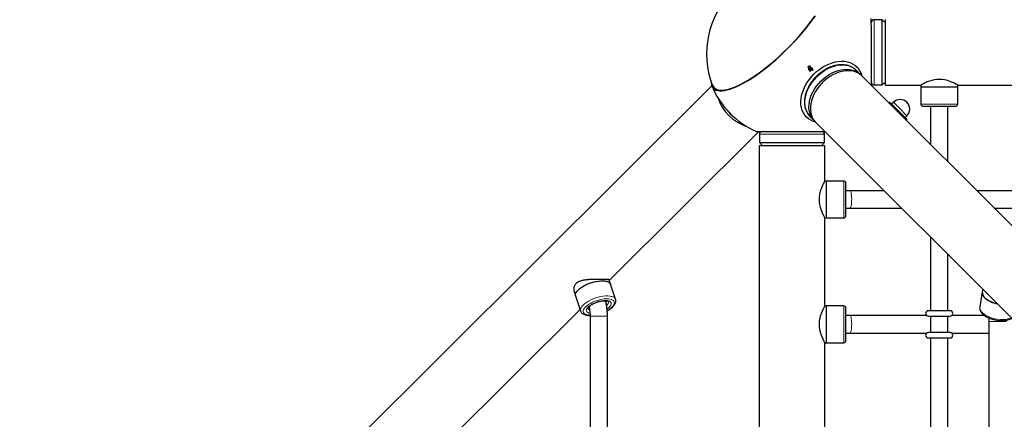
# Model space of a CAD drawing. Units: millimetres. Extents: x -3712 to 6021, y -3773 to 3533.
# Drawn here: x -1767 to -861, y 540 to 908 of the extents above; entities that cross this region are included whole.
import ezdxf

# ---------------------------------------------------------------- set-up
doc = ezdxf.new("R2010")
doc.units = ezdxf.units.MM
doc.layers.add('SW_Toestellen', color=2, linetype='Continuous')

msp = doc.modelspace()

# ---------------------------------------------------------------- linework, layer by layer
at = {"layer": 'SW_Toestellen', "lineweight": 25}
for p, q in [((-973.53, 908.15), (-981.14, 908.15)), ((-970.63, 905.25), (-973.53, 908.15)), ((-973.53, 856.2), (-973.53, 908.15)), ((-970.63, 847.99), (-970.63, 908.3)), ((-1040.93, 865.87), (-1038.57, 863.51)), ((-1040.22, 860.65), (-1040.87, 861.3)), ((-1040.66, 864.25), (-1040.28, 862.21)), ((-1040.66, 864.25), (-1040.46, 864.05)), ((-1039.24, 862.83), (-1040.46, 864.05)), ((-1038.85, 862.44), (-1040.44, 860.86)), ((-1040.28, 862.21), (-1040.06, 862)), ((-1038.85, 862.44), (-1038.64, 862.23)), ((-1037.91, 861.5), (-1038.64, 862.23)), ((-1038.24, 863.85), (-1037.64, 863.25)), ((-1037.84, 863.45), (-1038.18, 863.12)), ((-1038.18, 863.12), (-1037.98, 862.91)), ((-1037.45, 862.38), (-1038.12, 861.71)), ((-1037.98, 862.91), (-1037.24, 862.18)), ((-997.81, 861.74), (-997.67, 861.61)), ((-993.93, 857.86), (-997.67, 861.61)), ((-89.57, -46.28), (-992.32, 856.46)), ((-973.53, 848.14), (-973.53, 856.2)), ((-1130.43, 847.2), (-2036.62, -55.64)), ((-981.14, 848.14), (-973.53, 848.14)), ((-973.53, 848.14), (-970.63, 851.04)), ((-970.63, 847.99), (-938.13, 847.99)), ((-938.13, 847.99), (-938.13, 846.49)), ((-938.13, 846.49), (-938.13, 830.49)), ((-938.13, 846.49), (-921.13, 846.49)), ((-938.13, 846.49), (-904.12, 846.49)), ((-921.13, 846.49), (-904.12, 846.49)), ((-904.12, 847.99), (-823.11, 847.99)), ((-904.12, 846.49), (-904.12, 847.99)), ((-904.12, 830.49), (-904.12, 846.49)), ((-967.15, 831.87), (-967.54, 831.69)), ((-965.9, 831.64), (-951.3, 817.04)), ((-963.27, 832.12), (-964.82, 830.56)), ((-963.27, 832.12), (-958.13, 826.98)), ((-958.13, 826.98), (-950.82, 819.67)), ((-936.13, 828.49), (-921.13, 828.49)), ((-929.13, 828.49), (-929.13, 793.27)), ((-921.13, 828.49), (-906.12, 828.49)), ((-913.12, 777.27), (-913.12, 828.49)), ((-1115.13, 823.53), (-1114.96, 823.34)), ((-1111.67, 820.04), (-1111.48, 819.87)), ((-1040.11, 819.17), (-1040.27, 819.33)), ((-1040.11, 819.17), (-1036.36, 815.43)), ((-952.38, 818.12), (-950.82, 819.67)), ((-951.25, 815.4), (-951.07, 815.79)), ((-1034.96, 813.82), (-132.22, -88.93)), ((-1224.76, 668.09), (-1087.2, 805.14)), ((-1086.65, 802.63), (-1086.65, 795.03)), ((-1026.64, 795.03), (-1026.64, 802.63)), ((-1086.8, 792.13), (-1086.8, -1032.15)), ((-1026.49, 792.13), (-1086.8, 792.13)), ((-1086.65, 795.03), (-1083.75, 792.13)), ((-1086.65, 795.03), (-1026.64, 795.03)), ((-1029.54, 792.13), (-1026.64, 795.03)), ((-1026.49, 759.63), (-1026.49, 792.13)), ((-1024.99, 759.63), (-1026.49, 759.63)), ((-1008.99, 759.63), (-1024.99, 759.63)), ((-1024.99, 742.63), (-1024.99, 759.63)), ((-1024.99, 725.62), (-1024.99, 759.63)), ((-1006.99, 742.63), (-1006.99, 757.63)), ((-1003.2, 750.63), (-1006.99, 750.63)), ((-971.77, 750.63), (-1003.2, 750.63)), ((-817.61, 750.63), (-886.48, 750.63)), ((-1024.99, 725.62), (-1024.99, 742.63)), ((-1006.99, 727.62), (-1006.99, 742.63)), ((-1006.99, 734.62), (-1003.2, 734.62)), ((-1003.2, 734.62), (-955.77, 734.62)), ((-870.48, 734.62), (-817.61, 734.62)), ((-1026.49, 644.61), (-1026.49, 725.62)), ((-1026.49, 725.62), (-1024.99, 725.62)), ((-1024.99, 725.62), (-1008.99, 725.62)), ((-929.13, 707.98), (-929.13, 640.11)), ((-913.12, 640.11), (-913.12, 691.98)), ((-1223.59, 664.6), (-1224.9, 668.51)), ((-1218.95, 650.74), (-1223.59, 664.6)), ((-1257.15, 657.72), (-1255.84, 653.81)), ((-1255.84, 653.81), (-1251.2, 639.95)), ((-881.51, 657.47), (-883.85, 643.81)), ((-881.09, 659.94), (-881.51, 657.47)), ((-1228.17, 649.22), (-1228.05, 649.3)), ((-1024.99, 644.61), (-1026.49, 644.61)), ((-1008.99, 644.61), (-1024.99, 644.61)), ((-1024.99, 627.61), (-1024.99, 644.61)), ((-1024.99, 610.6), (-1024.99, 644.61)), ((-1385.38, 508.06), (-1251.65, 641.29)), ((-1251.2, 639.95), (-1251.23, 640.03)), ((-1242.5, 635.04), (-1242.5, 477.75)), ((-1226.5, 478.37), (-1226.5, 635.04)), ((-1006.99, 627.61), (-1006.99, 642.61)), ((-1003.2, 635.61), (-1006.99, 635.61)), ((-932.63, 635.61), (-1003.2, 635.61)), ((-911.12, 640.11), (-931.13, 640.11)), ((-931.13, 635.11), (-911.12, 635.11)), ((-929.13, 635.11), (-929.13, 620.11)), ((-913.12, 620.11), (-913.12, 635.11)), ((-879.22, 635.61), (-909.62, 635.61)), ((-1024.99, 610.6), (-1024.99, 627.61)), ((-1006.99, 612.6), (-1006.99, 627.61)), ((-875.35, 633.5), (-875.39, 630.23)), ((-875.39, 630.23), (-875.39, 154.31)), ((-1006.99, 619.61), (-1003.2, 619.61)), ((-1003.2, 619.61), (-932.63, 619.61)), ((-911.12, 620.11), (-931.13, 620.11)), ((-909.62, 619.61), (-875.39, 619.61)), ((-1026.49, 529.59), (-1026.49, 610.6)), ((-1026.49, 610.6), (-1024.99, 610.6)), ((-1024.99, 610.6), (-1008.99, 610.6)), ((-931.13, 615.11), (-911.12, 615.11)), ((-929.13, 615.11), (-929.13, 525.09)), ((-913.12, 525.09), (-913.12, 615.11))]:
    msp.add_line(p, q, dxfattribs=at)
at = {"layer": 'SW_Toestellen', "lineweight": 18}
for p, q in [((-981.14, 856.2), (-981.14, 908.15)), ((-981.14, 848.14), (-981.14, 856.2)), ((-960.51, 825.22), (-967.15, 831.87)), ((-963.27, 832.12), (-958.13, 826.98)), ((-951.07, 815.79), (-960.51, 825.22)), ((-958.13, 826.98), (-950.82, 819.67)), ((-938.13, 830.49), (-921.13, 830.49)), ((-921.13, 830.49), (-904.12, 830.49)), ((-1086.65, 802.63), (-1026.64, 802.63)), ((-1008.99, 742.63), (-1008.99, 759.63)), ((-1008.99, 725.62), (-1008.99, 742.63)), ((-1008.99, 627.61), (-1008.99, 644.61)), ((-1242.5, 635.04), (-1236.64, 635.04)), ((-1236.64, 635.04), (-1226.5, 635.04)), ((-1008.99, 610.6), (-1008.99, 627.61)), ((-859.39, 630.23), (-875.39, 630.23))]:
    msp.add_line(p, q, dxfattribs=at)
at = {"layer": 'SW_Toestellen', "lineweight": 25, "flags": 128}
for points in [[(-1129.98, 848.09), (-1129.59, 847.21), (-1128.71, 845.92), (-1127.59, 844.88), (-1126.22, 844.09), (-1124.61, 843.56), (-1122.77, 843.28), (-1120.71, 843.27), (-1118.44, 843.51), (-1115.97, 844.01), (-1113.31, 844.77), (-1110.47, 845.78), (-1107.47, 847.03), (-1104.31, 848.53), (-1101.03, 850.26), (-1097.62, 852.22), (-1094.12, 854.4), (-1090.53, 856.78), (-1086.87, 859.36), (-1083.16, 862.12), (-1079.41, 865.04), (-1075.66, 868.13), (-1071.9, 871.35), (-1068.16, 874.71), (-1064.47, 878.17), (-1060.83, 881.72), (-1057.26, 885.35), (-1053.78, 889.04), (-1050.41, 892.77), (-1047.16, 896.52), (-1044.05, 900.28), (-1041.1, 904.03), (-1038.31, 907.75), (-1035.7, 911.42)], [(-1060.35, 881.85), (-1056.75, 885.53), (-1053.24, 889.26), (-1049.85, 893.03), (-1046.57, 896.83), (-1043.44, 900.63), (-1040.47, 904.42), (-1037.66, 908.17), (-1035.04, 911.88)], [(-983.62, 847.77), (-983.62, 848.13), (-983.62, 849.66), (-983.62, 851.5), (-983.62, 853.63), (-983.62, 856.02), (-983.62, 858.67), (-983.62, 861.52), (-983.62, 864.56), (-983.62, 867.74), (-983.62, 871.04), (-983.62, 874.42), (-983.62, 877.84), (-983.62, 881.26), (-983.63, 884.65), (-983.63, 887.97), (-983.63, 891.18), (-983.63, 894.25), (-983.63, 897.14), (-983.63, 899.83), (-983.63, 902.27), (-983.64, 904.45), (-983.64, 906.35), (-983.64, 907.93), (-983.64, 909.19)], [(-1131.27, 851.69), (-1131.14, 849.83), (-1130.75, 848.07), (-1130.11, 846.54), (-1129.2, 845.26), (-1128.04, 844.23), (-1126.64, 843.45), (-1125, 842.93), (-1123.12, 842.68), (-1121.02, 842.68), (-1118.7, 842.95), (-1116.19, 843.48), (-1113.48, 844.26), (-1110.6, 845.3), (-1107.55, 846.6), (-1104.35, 848.13), (-1101.02, 849.9), (-1097.57, 851.9), (-1094.01, 854.12), (-1090.38, 856.54), (-1086.67, 859.16), (-1082.92, 861.97), (-1079.13, 864.94), (-1075.33, 868.07), (-1071.53, 871.35), (-1067.76, 874.74), (-1064.03, 878.25), (-1060.35, 881.85)], [(-1036.51, 858.01), (-1034, 860.34), (-1031.34, 862.46), (-1028.55, 864.36), (-1025.68, 866.01), (-1022.74, 867.39), (-1019.78, 868.48), (-1016.82, 869.29), (-1013.89, 869.79), (-1011.04, 869.98), (-1008.28, 869.87), (-1005.65, 869.44), (-1003.19, 868.71), (-1000.91, 867.68), (-998.83, 866.37), (-997, 864.79), (-995.41, 862.95), (-994.1, 860.88), (-993.07, 858.6), (-992.45, 856.6)], [(-1036.31, 815.37), (-1037.12, 816.25), (-1038.48, 818.12), (-1039.56, 820.2), (-1040.36, 822.48), (-1040.87, 824.92), (-1041.07, 827.5), (-1040.97, 830.18), (-1040.56, 832.94), (-1039.86, 835.74), (-1038.86, 838.56), (-1037.59, 841.35), (-1036.05, 844.08), (-1034.27, 846.73), (-1032.26, 849.25), (-1030.05, 851.63), (-1027.67, 853.84), (-1025.13, 855.84), (-1022.48, 857.61), (-1019.75, 859.14), (-1016.96, 860.4), (-1014.14, 861.39), (-1011.34, 862.08), (-1008.58, 862.48), (-1005.9, 862.57), (-1003.33, 862.36), (-1000.89, 861.84), (-998.62, 861.03), (-996.55, 859.93), (-994.69, 858.56), (-993.87, 857.81)], [(-992.32, 856.46), (-993.61, 857.62), (-995.54, 858.92), (-997.68, 859.95), (-1000.01, 860.68), (-1002.5, 861.12), (-1005.12, 861.25), (-1007.84, 861.08), (-1010.62, 860.6), (-1013.45, 859.82), (-1016.27, 858.76), (-1019.06, 857.42), (-1021.79, 855.81), (-1024.43, 853.97), (-1026.94, 851.9), (-1029.29, 849.63), (-1031.46, 847.2), (-1033.42, 844.63), (-1035.15, 841.94), (-1036.62, 839.17), (-1037.83, 836.36), (-1038.75, 833.53), (-1039.38, 830.72), (-1039.71, 827.97), (-1039.73, 825.29), (-1039.44, 822.74), (-1038.85, 820.32), (-1037.97, 818.09), (-1036.8, 816.05), (-1035.36, 814.23), (-1034.96, 813.82)], [(-1035.1, 813.95), (-1037.1, 814.57), (-1039.38, 815.6), (-1041.45, 816.91), (-1043.29, 818.5), (-1044.87, 820.33), (-1046.18, 822.4), (-1047.21, 824.69), (-1047.94, 827.15), (-1048.37, 829.78), (-1048.49, 832.54), (-1048.29, 835.39), (-1047.79, 838.32), (-1046.99, 841.28), (-1045.89, 844.24), (-1044.51, 847.18), (-1042.86, 850.05), (-1040.96, 852.84), (-1038.84, 855.5), (-1036.51, 858.01)], [(-904.12, 847.99), (-904.32, 848.1), (-904.57, 848.24), (-904.93, 848.44), (-905.89, 848.95), (-907.2, 849.61), (-908.01, 850), (-908.9, 850.4), (-909.88, 850.82), (-910.94, 851.24), (-912.15, 851.67), (-913.45, 852.09), (-914.83, 852.46), (-916.31, 852.78), (-918.64, 853.12), (-921.09, 853.24), (-923.5, 853.13), (-925.88, 852.79), (-928.1, 852.28), (-930.19, 851.64), (-931.29, 851.25), (-932.34, 850.84), (-933.32, 850.42), (-934.23, 850), (-935.12, 849.58), (-935.91, 849.18), (-936.61, 848.82), (-937.19, 848.51), (-937.59, 848.29), (-937.88, 848.13), (-938.07, 848.03), (-938.13, 847.99), (-938.13, 847.99)], [(-1115.27, 823.69), (-1113.1, 821.39), (-1111.32, 819.73)], [(-1114.96, 823.34), (-1113.32, 821.6), (-1111.67, 820.04)], [(-1089.4, 805.14), (-1089.4, 805.14), (-1089.18, 805.14), (-1088.61, 805.14), (-1087.69, 805.14), (-1086.44, 805.14), (-1084.85, 805.14), (-1082.96, 805.14), (-1080.77, 805.13), (-1078.33, 805.13), (-1075.64, 805.13), (-1072.75, 805.13), (-1069.68, 805.13), (-1066.47, 805.13), (-1063.15, 805.12), (-1059.76, 805.12), (-1056.34, 805.12), (-1052.92, 805.12), (-1049.54, 805.12), (-1046.24, 805.12), (-1043.06, 805.12), (-1040.02, 805.12), (-1037.17, 805.12), (-1034.53, 805.12), (-1032.13, 805.12), (-1030, 805.12), (-1028.16, 805.12), (-1026.64, 805.12), (-1026.27, 805.12)], [(-1026.49, 759.63), (-1026.6, 759.43), (-1026.74, 759.18), (-1026.94, 758.82), (-1027.45, 757.86), (-1028.11, 756.55), (-1028.5, 755.75), (-1028.9, 754.85), (-1029.32, 753.87), (-1029.74, 752.81), (-1030.17, 751.6), (-1030.59, 750.3), (-1030.96, 748.92), (-1031.28, 747.44), (-1031.62, 745.11), (-1031.74, 742.66), (-1031.63, 740.25), (-1031.29, 737.87), (-1030.78, 735.65), (-1030.14, 733.56), (-1029.75, 732.46), (-1029.34, 731.42), (-1028.92, 730.44), (-1028.51, 729.52), (-1028.08, 728.63), (-1027.68, 727.84), (-1027.32, 727.14), (-1027.01, 726.56), (-1026.79, 726.16), (-1026.63, 725.87), (-1026.53, 725.69), (-1026.49, 725.62), (-1026.49, 725.62)], [(-1255.84, 653.81), (-1255.99, 654.77), (-1255.81, 655.88), (-1255.28, 657.05), (-1254.42, 658.27), (-1253.25, 659.51), (-1251.79, 660.75), (-1250.07, 661.95), (-1248.14, 663.09), (-1246.02, 664.15), (-1243.77, 665.1), (-1241.43, 665.93), (-1239.06, 666.62), (-1236.7, 667.14), (-1234.4, 667.5), (-1232.22, 667.68), (-1230.19, 667.68), (-1228.37, 667.5), (-1226.79, 667.14), (-1225.49, 666.62), (-1224.49, 665.93), (-1223.82, 665.1), (-1223.59, 664.6)], [(-1253.57, 659.2), (-1252.18, 660.44), (-1250.53, 661.65), (-1248.64, 662.81), (-1246.56, 663.89), (-1244.34, 664.88), (-1242.02, 665.74), (-1239.65, 666.46), (-1237.28, 667.03), (-1234.96, 667.43), (-1232.75, 667.65), (-1230.68, 667.7), (-1228.81, 667.56), (-1227.16, 667.25), (-1225.79, 666.76), (-1224.71, 666.12), (-1223.95, 665.32), (-1223.59, 664.6)], [(-1255.84, 653.81), (-1255.98, 654.51), (-1255.88, 655.59), (-1255.44, 656.75), (-1254.67, 657.96), (-1253.57, 659.2)], [(-881.51, 657.47), (-881.57, 656.9), (-881.43, 655.63), (-880.94, 654.34), (-880.11, 653.05), (-878.94, 651.8), (-877.48, 650.6), (-875.74, 649.5), (-873.77, 648.49), (-871.61, 647.62), (-869.3, 646.9), (-867.58, 646.49)], [(-1026.49, 644.61), (-1026.6, 644.41), (-1026.74, 644.16), (-1026.94, 643.8), (-1027.45, 642.85), (-1028.11, 641.54), (-1028.5, 640.73), (-1028.9, 639.83), (-1029.32, 638.86), (-1029.74, 637.79), (-1030.17, 636.59), (-1030.59, 635.28), (-1030.96, 633.9), (-1031.28, 632.43), (-1031.62, 630.09), (-1031.74, 627.64), (-1031.63, 625.24), (-1031.29, 622.85), (-1030.78, 620.63), (-1030.14, 618.54), (-1029.75, 617.44), (-1029.34, 616.4), (-1028.92, 615.42), (-1028.51, 614.5), (-1028.08, 613.61), (-1027.68, 612.82), (-1027.32, 612.12), (-1027.01, 611.54), (-1026.79, 611.14), (-1026.63, 610.85), (-1026.53, 610.67), (-1026.49, 610.6), (-1026.49, 610.6)]]:
    msp.add_lwpolyline(points, dxfattribs=at)
at = {"layer": 'SW_Toestellen', "lineweight": 18, "flags": 128}
for points in [[(-1040.27, 819.33), (-1040.92, 820.05), (-1042.28, 821.92), (-1043.36, 824), (-1044.17, 826.28), (-1044.67, 828.72), (-1044.87, 831.3), (-1044.77, 833.98), (-1044.36, 836.74), (-1043.66, 839.54), (-1042.66, 842.36), (-1041.39, 845.15), (-1039.85, 847.88), (-1038.07, 850.53), (-1036.06, 853.06), (-1033.85, 855.43), (-1031.47, 857.64), (-1028.94, 859.64), (-1026.29, 861.41), (-1023.55, 862.94), (-1020.76, 864.2), (-1017.94, 865.19), (-1015.14, 865.88), (-1012.38, 866.28), (-1009.7, 866.37), (-1007.13, 866.16), (-1004.69, 865.64), (-1002.42, 864.83), (-1000.35, 863.73), (-998.49, 862.36), (-997.81, 861.74)], [(-1003.2, 750.63), (-1002.89, 750.44), (-1002.58, 749.89), (-1002.31, 749), (-1002.08, 747.81), (-1001.9, 746.37), (-1001.78, 744.77), (-1001.73, 743.06), (-1001.74, 741.33), (-1001.83, 739.66), (-1001.98, 738.14), (-1002.19, 736.82), (-1002.44, 735.77), (-1002.73, 735.04), (-1003.04, 734.67), (-1003.2, 734.62)], [(-1248.93, 645.34), (-1247.54, 646.58), (-1245.89, 647.79), (-1244, 648.95), (-1241.93, 650.03), (-1239.7, 651.02), (-1237.38, 651.88), (-1235.01, 652.6), (-1232.64, 653.17), (-1230.33, 653.57), (-1228.11, 653.79), (-1226.04, 653.84), (-1224.17, 653.7), (-1222.53, 653.39), (-1221.15, 652.9), (-1220.08, 652.26), (-1219.32, 651.46), (-1218.96, 650.76)], [(-1251.23, 640.03), (-1251.34, 640.65), (-1251.25, 641.74), (-1250.81, 642.89), (-1250.03, 644.11), (-1248.93, 645.34)], [(-1242.61, 636.12), (-1244.22, 636.25), (-1245.72, 636.55), (-1246.95, 637.02), (-1247.9, 637.65), (-1248.53, 638.41), (-1248.83, 639.3), (-1248.8, 640.28), (-1248.43, 641.35), (-1247.73, 642.47), (-1246.73, 643.61)], [(-1246.73, 643.61), (-1245.43, 644.76), (-1243.88, 645.87), (-1242.11, 646.94), (-1240.17, 647.93), (-1238.09, 648.81), (-1235.92, 649.58), (-1233.73, 650.2), (-1231.55, 650.67), (-1229.44, 650.98), (-1227.44, 651.11), (-1225.62, 651.06), (-1224, 650.84), (-1222.63, 650.46), (-1221.53, 649.91), (-1220.74, 649.21), (-1220.28, 648.38), (-1220.14, 647.44), (-1220.34, 646.42), (-1220.88, 645.32), (-1221.73, 644.19), (-1222.88, 643.04), (-1224.31, 641.9), (-1225.97, 640.81), (-1226.65, 640.41)], [(-1242.72, 637.79), (-1243.5, 637.97), (-1244.61, 638.41), (-1245.4, 639.01), (-1245.86, 639.75), (-1245.98, 640.61), (-1245.75, 641.56), (-1245.18, 642.57), (-1244.28, 643.61)], [(-1244.28, 643.61), (-1243.09, 644.65), (-1241.63, 645.66), (-1239.96, 646.61), (-1238.12, 647.47), (-1236.17, 648.21), (-1234.17, 648.81), (-1232.18, 649.25), (-1230.27, 649.52), (-1228.48, 649.61), (-1226.87, 649.52), (-1225.49, 649.25), (-1224.39, 648.81), (-1223.6, 648.21), (-1223.13, 647.47), (-1223.02, 646.61), (-1223.25, 645.66), (-1223.82, 644.65), (-1224.72, 643.61), (-1225.91, 642.57), (-1226.88, 641.88)], [(-1227.23, 645.06), (-1226.49, 645.82), (-1225.84, 646.75), (-1225.53, 647.64), (-1225.57, 648.44), (-1225.59, 648.49)], [(-1003.2, 635.61), (-1002.89, 635.42), (-1002.58, 634.87), (-1002.31, 633.98), (-1002.08, 632.79), (-1001.9, 631.36), (-1001.78, 629.75), (-1001.73, 628.04), (-1001.74, 626.31), (-1001.83, 624.65), (-1001.98, 623.12), (-1002.19, 621.8), (-1002.44, 620.75), (-1002.73, 620.02), (-1003.04, 619.65), (-1003.2, 619.61)], [(-881.61, 638.45), (-880.22, 637.24), (-878.54, 636.1), (-876.63, 635.07), (-874.51, 634.17), (-872.23, 633.41), (-869.84, 632.81), (-867.4, 632.38), (-864.95, 632.14), (-862.54, 632.08), (-860.23, 632.21), (-858.07, 632.53), (-856.1, 633.03), (-854.69, 633.55)]]:
    msp.add_lwpolyline(points, dxfattribs=at)
at = {"layer": 'SW_Toestellen', "lineweight": 25}
for centre, radius, start, end in [((-1055.3, 876.8), 80.01, 68.97293, 201.02707), ((-981.14, 905.65), 2.5, 90, 180), ((-1230.35, 1051.85), 265.46, 315.31043, 315.52416), ((-1485.04, 776.83), 452.13, 10.76762, 11.26614), ((-1482.62, 777.34), 450.58, 10.83, 11.09615), ((-1227.82, 1049.32), 266.06, 314.83643, 315.31862), ((-1228.38, 1049.88), 266.01, 315.06633, 315.31866), ((-1228.13, 1049.63), 265.66, 315.5234, 315.62585), ((-1227.55, 1049.05), 265.68, 315.52337, 315.6258), ((-1226.93, 1048.43), 265.84, 315.31866, 315.5234), ((-1056.65, 878.15), 80.01, 202.66063, 245.83676), ((-981.14, 850.64), 2.5, 186.19595, 270), ((-1086.52, 848.39), 40.1, 197.97089, 251.8172), ((-957.04, 825.89), 8.8, 315, 135), ((-1086.23, 848.67), 38.41, 217.70956, 232.07853), ((-966.69, 830.85), 1.12, 45, 114.32885), ((-936.13, 830.49), 2, 180, 270), ((-906.12, 830.49), 2, 270, 0), ((-952.09, 816.25), 1.12, 335.67115, 45), ((-1084.15, 802.63), 2.5, 90, 180), ((-1029.14, 802.63), 2.5, 0, 83.804), ((-1008.99, 757.63), 2, 0, 90), ((-1008.99, 727.62), 2, 270, 360), ((-875.29, 656.92), 6.24, 174.94324, 230.4717), ((-1008.99, 642.61), 2, 0, 90), ((-863.43, 670.08), 23.96, 228.62344, 259.86048), ((-931.13, 637.61), 2.5, 90, 270), ((-911.12, 637.61), 2.5, 270, 90), ((-931.13, 617.61), 2.5, 90, 270), ((-911.12, 617.61), 2.5, 270, 90), ((-1008.99, 612.6), 2, 270, 360)]:
    msp.add_arc(centre, radius, start, end, dxfattribs=at)
at = {"layer": 'SW_Toestellen', "lineweight": 18}
for centre, radius, start, end in [((-877.64, 643.26), 6.24, 174.94324, 230.4717), ((-1242.22, 643.24), 2.58, 205.09083, 254.16238)]:
    msp.add_arc(centre, radius, start, end, dxfattribs=at)
at = {"layer": 'SW_Toestellen', "lineweight": 25}
for points, knots in [([(-997.83, 861.74), (-997.9, 861.81), (-998.48, 862.45), (-999.79, 863.43), (-1001.73, 864.64), (-1003.87, 865.57), (-1006.16, 866.24), (-1008.58, 866.64), (-1011.12, 866.76), (-1013.74, 866.6), (-1016.42, 866.16), (-1019.13, 865.44), (-1021.83, 864.46), (-1024.5, 863.23), (-1027.11, 861.75), (-1029.64, 860.05), (-1032.05, 858.15), (-1034.32, 856.05), (-1036.44, 853.79), (-1038.36, 851.39), (-1040.09, 848.88), (-1041.59, 846.27), (-1042.85, 843.59), (-1043.86, 840.88), (-1044.61, 838.15), (-1045.07, 835.45), (-1045.26, 832.78), (-1045.15, 830.2), (-1044.76, 827.72), (-1044.08, 825.39), (-1043.13, 823.21), (-1041.9, 821.25), (-1040.93, 819.96), (-1040.32, 819.4), (-1040.27, 819.36)], [0, 0, 0, 0, 0.004467, 0.03657, 0.06866, 0.100843, 0.133209, 0.165807, 0.198644, 0.231688, 0.264891, 0.2982, 0.331569, 0.364965, 0.398364, 0.431758, 0.465147, 0.498535, 0.531928, 0.565332, 0.598755, 0.632203, 0.66568, 0.699187, 0.732717, 0.766246, 0.799739, 0.833145, 0.866402, 0.899446, 0.932229, 0.964743, 0.997024, 1, 1, 1, 1]), ([(-1224.91, 668.5), (-1224.92, 668.52), (-1224.93, 668.61), (-1225.06, 668.7), (-1225.31, 668.8), (-1225.7, 668.88), (-1226.22, 668.93), (-1226.87, 668.96), (-1227.64, 668.98), (-1228.5, 668.99), (-1229.42, 669), (-1230.46, 669), (-1231.9, 669), (-1233.46, 669), (-1235.09, 669), (-1236.76, 668.99), (-1238.94, 668.96), (-1241.16, 668.89), (-1242.97, 668.8), (-1244.35, 668.71), (-1245.73, 668.58), (-1247.11, 668.41), (-1248.49, 668.19), (-1249.86, 667.9), (-1251.18, 667.53), (-1252.64, 667), (-1254.16, 666.22), (-1255.56, 665.11), (-1256.62, 663.78), (-1257.29, 662.3), (-1257.59, 660.73), (-1257.54, 659.36), (-1257.35, 658.35), (-1257.19, 657.89), (-1257.13, 657.72)], [0, 0, 0, 0, 0.010558, 0.036451, 0.06265, 0.090691, 0.11894, 0.147893, 0.177111, 0.202644, 0.228616, 0.254819, 0.281503, 0.329231, 0.35349, 0.378126, 0.42579, 0.474363, 0.499784, 0.525507, 0.55138, 0.577559, 0.605513, 0.633897, 0.662511, 0.691619, 0.735766, 0.780845, 0.82502, 0.870164, 0.914404, 0.959367, 0.984813, 1, 1, 1, 1]), ([(-1244.56, 642.17), (-1244.56, 642.17), (-1244.57, 642.18), (-1244.57, 642.19), (-1244.51, 642.5), (-1244.23, 643.03), (-1243.82, 643.55), (-1243.39, 643.99), (-1242.88, 644.47), (-1242.01, 645.15), (-1240.75, 645.97), (-1239.3, 646.75), (-1237.7, 647.47), (-1235.99, 648.11), (-1234.24, 648.63), (-1232.51, 649.02), (-1230.86, 649.26), (-1229.34, 649.36), (-1228.02, 649.33), (-1226.95, 649.17), (-1226.18, 648.93), (-1225.73, 648.68), (-1225.59, 648.52), (-1225.6, 648.52), (-1225.6, 648.52)], [0, 0, 0, 0, 0.002936, 0.05488, 0.100776, 0.149508, 0.197476, 0.211748, 0.239133, 0.28962, 0.341138, 0.393639, 0.44679, 0.500318, 0.553995, 0.607589, 0.660859, 0.713562, 0.765401, 0.816032, 0.865177, 0.913004, 0.960888, 1, 1, 1, 1]), ([(-1243.39, 643.98), (-1243.28, 643.42), (-1242.99, 642.01), (-1242.7, 639.62), (-1242.52, 637.18), (-1242.51, 635.65), (-1242.5, 635.04)], [0, 0, 0, 0, 0.195734, 0.497335, 0.800158, 1, 1, 1, 1]), ([(-1226.5, 635.04), (-1226.5, 635.67), (-1226.52, 637.5), (-1226.7, 640.5), (-1227.11, 644), (-1227.6, 646.92), (-1228.03, 648.62), (-1228.17, 649.22)], [0, 0, 0, 0, 0.131893, 0.376763, 0.622016, 0.867869, 1, 1, 1, 1]), ([(-1227.79, 649.27), (-1227.82, 649.19), (-1227.88, 649.01), (-1228.01, 648.92), (-1228.09, 648.86)], [0, 0, 0, 0, 0.406255, 1, 1, 1, 1]), ([(-1226.71, 640.17), (-1226.42, 640.32), (-1225.47, 640.82), (-1224.05, 641.75), (-1222.48, 642.93), (-1221.14, 644.18), (-1220.03, 645.5), (-1219.26, 646.81), (-1218.81, 648.09), (-1218.69, 649.29), (-1218.75, 650.2), (-1218.95, 650.66), (-1219, 650.77)], [0, 0, 0, 0, 0.055525, 0.175559, 0.296713, 0.419488, 0.54439, 0.671293, 0.777461, 0.875945, 0.9703, 1, 1, 1, 1]), ([(-883.83, 643.71), (-883.87, 643.52), (-884, 642.88), (-883.88, 641.77), (-883.51, 640.43), (-882.83, 639.12), (-882.05, 638.1), (-881.28, 637.28), (-880.4, 636.46), (-879.11, 635.48), (-877.36, 634.43), (-875.43, 633.5), (-873.35, 632.71), (-871.16, 632.07), (-868.91, 631.58), (-866.62, 631.26), (-864.35, 631.1), (-862.12, 631.12), (-859.97, 631.32), (-857.94, 631.69), (-856.08, 632.27), (-854.85, 632.75), (-854.32, 633.09), (-854.27, 633.13)], [0, 0, 0, 0, 0.021355, 0.069603, 0.11807, 0.168205, 0.220716, 0.2446, 0.274353, 0.330198, 0.385938, 0.441401, 0.496563, 0.551497, 0.606298, 0.661065, 0.715883, 0.770837, 0.826038, 0.881607, 0.937658, 0.994245, 1, 1, 1, 1]), ([(-1251.23, 640.08), (-1251.23, 640.05), (-1251.15, 639.63), (-1250.73, 638.9), (-1249.97, 637.97), (-1248.97, 637.22), (-1247.74, 636.62), (-1246.26, 636.17), (-1244.52, 635.91), (-1243.25, 635.81), (-1242.54, 635.84), (-1242.52, 635.85)], [0, 0, 0, 0, 0.008965, 0.135893, 0.261194, 0.390668, 0.52984, 0.680071, 0.837048, 0.994495, 1, 1, 1, 1]), ([(-933.33, 636.46), (-933.32, 636.36), (-933.31, 636.14), (-933.31, 635.8), (-933.3, 635.61)], [0, 0, 0, 0, 0.449135, 1, 1, 1, 1]), ([(-933.3, 619.61), (-933.31, 619.32), (-933.32, 618.97), (-933.32, 618.76), (-933.33, 618.72)], [0, 0, 0, 0, 0.81019, 1, 1, 1, 1])]:
    msp.add_open_spline(points, degree=3, knots=knots, dxfattribs=at)

doc.saveas('drawing.dxf')
